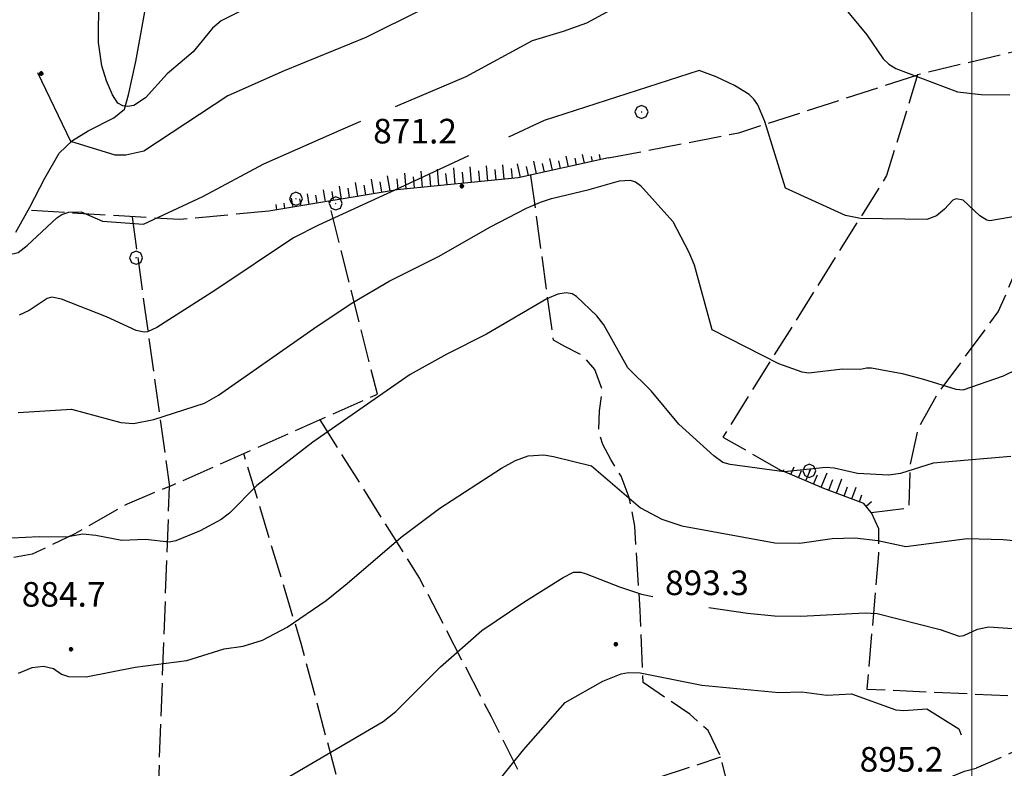
# Model space of a CAD drawing. Extents: x 2583125 to 2587949, y 4505142 to 4508600.
# Drawn here: x 2585210 to 2585510, y 4506692 to 4506920 of the extents above; entities that cross this region are included whole.
import ezdxf

# ---------------------------------------------------------------- set-up
doc = ezdxf.new("R2010")
doc.units = 0
doc.header["$LTSCALE"] = 5
doc.header["$MEASUREMENT"] = 0
for name, pattern in [('102', [2.5, 2, -0.5]), ('701', [2.5, 2, -0.5]), ('LSCA1', [1, -0.5, -0.5])]:
    doc.linetypes.add(name, pattern=pattern)
for name, color, linetype in [('10100000', 1, 'Continuous'), ('10200000', 1, '102'), ('30200000', 1, 'Continuous'), ('60100000', 1, 'LSCA1'), ('70100000', 1, '701'), ('70400000', 1, 'Continuous'), ('80100000', 2, 'Continuous'), ('80200000', 1, 'Continuous'), ('80400000', 1, 'Continuous'), ('A0140000', 2, 'Continuous'), ('PARAMETR', 1, 'Continuous')]:
    doc.layers.add(name, color=color, linetype=linetype)
doc.styles.get("Standard").update_dxf_attribs({"font": 'romans.shx'})

# ---------------------------------------------------------------- blocks, each defined once
blk = doc.blocks.new('CERCHIO1')
at = {"linetype": 'Continuous'}
for p, q in [((-0.28, 0.28), (-0.397, -0.002)), ((0.003, 0.398), (-0.28, 0.28)), ((0, 0), (-0.002, -0.003)), ((0.002, 0.002), (0, 0)), ((0.005, 0.003), (0.002, 0.002)), ((0.286, 0.28), (0.003, 0.398)), ((0.009, 0.003), (0.005, 0.003)), ((0.011, 0.001), (0.009, 0.003)), ((0.013, -0.001), (0.011, 0.001)), ((0.403, -0.002), (0.286, 0.28)), ((-0.397, -0.002), (-0.28, -0.285)), ((-0.28, -0.285), (0.003, -0.402)), ((-0.002, -0.003), (-0.002, -0.006)), ((-0.002, -0.006), (0, -0.009)), ((0, -0.009), (0.002, -0.011)), ((0.002, -0.011), (0.005, -0.013)), ((0.003, -0.402), (0.286, -0.285)), ((0.005, -0.013), (0.009, -0.012)), ((0.009, -0.012), (0.011, -0.011)), ((0.011, -0.011), (0.013, -0.008)), ((0.014, -0.005), (0.013, -0.001)), ((0.013, -0.008), (0.014, -0.005)), ((0.286, -0.285), (0.403, -0.002))]:
    blk.add_line(p, q, dxfattribs=at)
blk = doc.blocks.new('CERCHIO5')
at = {"linetype": 'Continuous'}
for p, q in [((-0.2, 0.06), (-0.21, 0)), ((-0.21, 0), (-0.2, -0.06)), ((0, -0.2), (-0.21, 0)), ((-0.21, 0), (0, 0)), ((-0.2, -0.06), (0.02, 0.2)), ((-0.17, 0.12), (-0.2, 0.06)), ((0.16, -0.12), (-0.2, 0.06)), ((-0.2, 0.06), (0.19, -0.06)), ((-0.15, 0.09), (-0.18, 0.06)), ((-0.17, 0.09), (-0.18, 0.09)), ((-0.18, 0.09), (-0.09, 0.06)), ((-0.18, 0.06), (-0.18, 0.03)), ((-0.18, 0.03), (-0.18, 0.01)), ((-0.18, 0.01), (-0.18, -0.05)), ((-0.17, -0.12), (0.09, 0.18)), ((-0.12, 0.17), (-0.17, 0.12)), ((0.19, -0.06), (-0.17, 0.12)), ((-0.17, 0.12), (0, 0)), ((-0.17, 0.02), (-0.08, 0.11)), ((-0.15, 0.09), (-0.17, 0.09)), ((-0.16, 0.05), (-0.17, 0)), ((-0.12, -0.02), (-0.17, 0.02)), ((0, 0), (-0.17, -0.12)), ((-0.17, 0), (-0.16, -0.08)), ((-0.07, 0.16), (-0.16, 0.05)), ((-0.14, 0.05), (-0.16, -0.02)), ((-0.14, 0.11), (-0.15, 0.09)), ((-0.13, 0.02), (-0.15, 0.09)), ((-0.09, 0.06), (-0.14, 0.14)), ((-0.14, 0.14), (0, 0.07)), ((-0.1, 0.12), (-0.14, 0.11)), ((-0.13, 0.09), (-0.14, 0)), ((-0.08, 0.08), (-0.14, 0.05)), ((-0.14, 0), (-0.12, -0.07)), ((-0.07, 0.16), (-0.13, 0.09)), ((-0.13, 0.09), (-0.12, 0.11)), ((-0.11, -0.01), (-0.13, 0.09)), ((-0.09, -0.03), (-0.13, 0.02)), ((-0.07, 0.19), (-0.12, 0.17)), ((0.06, 0.19), (-0.12, -0.16)), ((-0.12, -0.16), (-0.07, 0.19)), ((0, -0.2), (-0.12, 0.17)), ((-0.12, 0.17), (0.16, -0.12)), ((-0.12, 0.11), (-0.11, 0.14)), ((-0.08, 0.05), (-0.12, -0.02)), ((-0.11, 0.14), (-0.1, 0.18)), ((-0.1, 0.18), (-0.08, 0.17)), ((-0.07, 0.16), (-0.1, 0.12)), ((-0.08, 0.17), (-0.03, 0.18)), ((-0.02, 0.15), (-0.08, 0.05)), ((-0.05, 0.13), (-0.08, 0.08)), ((-0.08, 0.11), (0.01, 0.1)), ((0, 0.2), (-0.07, 0.19)), ((0.02, 0.2), (-0.07, 0.16)), ((-0.07, 0.19), (0.12, -0.16)), ((-0.03, 0.18), (-0.07, 0.16)), ((0, 0.15), (-0.07, 0.16)), ((-0.05, 0.06), (-0.07, -0.01)), ((-0.07, -0.18), (0.04, 0.01)), ((0.01, 0.15), (-0.05, 0.11)), ((-0.04, 0.12), (-0.05, 0.13)), ((-0.05, 0.11), (-0.05, 0.06)), ((-0.02, 0.1), (-0.05, 0.06)), ((-0.05, 0.06), (-0.02, 0.1)), ((-0.03, 0.18), (-0.04, 0.12)), ((0.01, 0.19), (-0.03, 0.18)), ((0, 0.17), (-0.03, 0.18)), ((-0.03, 0.18), (0.01, 0.15)), ((0.01, 0.05), (-0.03, -0.02)), ((0.06, 0.13), (-0.02, 0.15)), ((-0.02, 0.1), (0.03, 0.11)), ((0.07, 0.09), (-0.02, 0.1)), ((0, 0), (0, 0.2)), ((0.06, 0.19), (0, 0.2)), ((0, 0.07), (0.04, 0.2)), ((0, 0), (0.06, 0.19)), ((0.12, 0.17), (0, -0.2)), ((0.04, 0.16), (0, 0.17)), ((0.06, 0.14), (0, 0.15)), ((0.07, 0.05), (0, -0.04)), ((0, 0), (0.2, 0)), ((0, 0), (0, -0.2)), ((0.03, 0.11), (0.01, 0.19)), ((0.01, 0.1), (0.07, 0.05)), ((0.07, 0.04), (0.01, 0.05)), ((0.15, 0.14), (0.03, 0.07)), ((0.03, 0.11), (0.09, 0.09)), ((0.07, -0.09), (0.03, 0.11)), ((0.03, 0.07), (0.19, 0.06)), ((0.03, -0.08), (0.08, 0.07)), ((0.04, 0.2), (0.07, 0.1)), ((0.09, 0.18), (0.04, -0.2)), ((0.11, 0.14), (0.04, 0.16)), ((0.04, 0.01), (0.15, 0.14)), ((0.05, -0.06), (0.11, 0.03)), ((0.12, 0.17), (0.06, 0.19)), ((0.06, -0.19), (0.12, 0.17)), ((0.12, 0.12), (0.06, 0.14)), ((0.08, 0.07), (0.06, 0.13)), ((0.16, 0.12), (0.06, -0.19)), ((0.07, 0.1), (0.08, 0.18)), ((0.12, 0.04), (0.07, 0.09)), ((0.07, -0.02), (0.07, 0.04)), ((0.08, 0.18), (0.2, -0.03)), ((0.09, 0.09), (0.12, 0.05)), ((0.14, 0.07), (0.1, -0.08)), ((0.16, 0.11), (0.11, 0.14)), ((0.11, 0.03), (0.14, 0.1)), ((0.16, 0.12), (0.12, 0.17)), ((0.12, -0.16), (0.16, 0.12)), ((0.16, 0.06), (0.12, 0.12)), ((0.12, 0.05), (0.12, 0.05)), ((0.12, 0.05), (0.13, -0.03)), ((0.12, -0.06), (0.12, 0.04)), ((0.13, -0.07), (0.16, 0)), ((0.14, 0.1), (0.14, 0.07)), ((0.19, 0.06), (0.16, 0.12)), ((0.17, 0.06), (0.16, 0.11)), ((0.16, 0.04), (0.16, 0.06)), ((0.16, 0), (0.16, 0.04)), ((0.19, 0.06), (0.17, -0.1)), ((0.18, -0.01), (0.17, 0.06)), ((0.2, 0), (0.19, 0.06)), ((0.19, -0.06), (0.2, 0)), ((-0.2, -0.06), (-0.17, -0.12)), ((0.17, -0.1), (-0.2, -0.06)), ((-0.18, -0.05), (-0.16, -0.1)), ((-0.17, -0.12), (-0.12, -0.16)), ((-0.16, -0.02), (-0.12, -0.04)), ((-0.15, -0.04), (-0.16, -0.11)), ((-0.16, -0.08), (-0.13, -0.13)), ((-0.16, -0.1), (-0.12, -0.15)), ((-0.16, -0.11), (-0.11, -0.13)), ((-0.12, -0.02), (-0.15, -0.04)), ((-0.13, -0.06), (-0.11, -0.02)), ((-0.1, -0.08), (-0.13, -0.06)), ((-0.13, -0.13), (-0.06, -0.15)), ((-0.11, -0.02), (-0.12, -0.02)), ((-0.12, -0.04), (-0.08, -0.02)), ((-0.12, -0.07), (-0.09, -0.09)), ((-0.12, -0.15), (-0.06, -0.16)), ((-0.12, -0.16), (-0.07, -0.19)), ((-0.1, -0.08), (-0.11, -0.01)), ((-0.11, -0.13), (-0.09, -0.16)), ((-0.06, -0.04), (-0.1, -0.1)), ((0, -0.09), (-0.1, -0.08)), ((-0.08, -0.14), (-0.1, -0.08)), ((-0.1, -0.1), (0.03, -0.13)), ((-0.05, -0.07), (-0.09, -0.03)), ((-0.09, -0.18), (-0.05, -0.07)), ((-0.09, -0.09), (-0.03, -0.13)), ((-0.09, -0.16), (-0.09, -0.18)), ((-0.03, -0.15), (-0.08, -0.14)), ((-0.07, -0.01), (-0.04, -0.05)), ((0.04, -0.2), (-0.07, -0.18)), ((-0.07, -0.19), (0, -0.2)), ((0.1, -0.08), (-0.06, -0.04)), ((-0.06, -0.15), (0.01, -0.16)), ((-0.06, -0.16), (-0.03, -0.19)), ((0, -0.04), (-0.05, -0.07)), ((0.05, -0.06), (-0.05, -0.07)), ((-0.05, -0.07), (0.05, -0.06)), ((-0.05, -0.07), (-0.05, -0.18)), ((-0.05, -0.18), (0.03, -0.08)), ((-0.04, -0.05), (0.01, -0.06)), ((-0.03, -0.02), (0.02, -0.05)), ((-0.03, -0.13), (0.05, -0.13)), ((0.05, -0.13), (-0.03, -0.15)), ((-0.03, -0.19), (0.04, -0.18)), ((0.14, -0.11), (0, -0.09)), ((0, -0.2), (0.06, -0.19)), ((0.01, -0.06), (0.05, -0.06)), ((0.01, -0.16), (0.04, -0.15)), ((0.02, -0.05), (0.07, -0.07)), ((0.03, -0.13), (0.07, -0.09)), ((0.13, -0.03), (0.04, -0.05)), ((0.04, -0.05), (0.05, -0.13)), ((0.04, -0.15), (0.1, -0.13)), ((0.04, -0.18), (0.06, -0.18)), ((0.05, -0.06), (0.07, -0.02)), ((0.13, -0.03), (0.05, -0.06)), ((0.05, -0.13), (0.11, -0.11)), ((0.06, -0.19), (0.12, -0.16)), ((0.06, -0.18), (0.09, -0.16)), ((0.07, -0.07), (0.15, -0.08)), ((0.09, -0.16), (0.12, -0.15)), ((0.1, -0.13), (0.13, -0.07)), ((0.11, -0.11), (0.12, -0.06)), ((0.12, -0.15), (0.14, -0.11)), ((0.12, -0.16), (0.16, -0.12)), ((0.2, -0.03), (0.13, -0.03)), ((0.15, -0.08), (0.18, -0.07)), ((0.16, -0.12), (0.19, -0.06)), ((0.18, -0.07), (0.18, -0.01))]:
    blk.add_line(p, q, dxfattribs=at)
blk = doc.blocks.new('BA1LUNG')
at = {"linetype": 'Continuous'}
blk.add_line((0, 0), (1, 0), dxfattribs=at)
blk = doc.blocks.new('BA1CORT')
at = {"linetype": 'Continuous'}
blk.add_line((0, 0), (0.7, 0), dxfattribs=at)

msp = doc.modelspace()

# ---------------------------------------------------------------- linework, layer by layer
at = {"layer": '10100000', "linetype": 'Continuous', "flags": 128}
msp.add_lwpolyline([(2585256.94, 4506507.41), (2585278.46, 4506519), (2585309.67, 4506531.06), (2585328.44, 4506538.47), (2585339.83, 4506543.72), (2585350.61, 4506550.91), (2585355.34, 4506555.62), (2585373.95, 4506576.38), (2585390.31, 4506594.94), (2585404.01, 4506613.06), (2585415.86, 4506628.81), (2585426.09, 4506639.38), (2585438.62, 4506650.31), (2585453.34, 4506662.09), (2585471.76, 4506675), (2585491.1, 4506687.72), (2585494.27, 4506689.62), (2585497.68, 4506691.03), (2585501.27, 4506691.94)], dxfattribs=at)
at = {"layer": '10200000', "linetype": '102', "flags": 128}
msp.add_lwpolyline([(2585577.11, 4506725.69), (2585574.23, 4506724.34), (2585570.42, 4506722.47), (2585565.99, 4506720.44), (2585563.45, 4506719.38), (2585559.57, 4506717.94), (2585556.43, 4506716.84), (2585551.97, 4506715.72), (2585547.81, 4506714.5), (2585543.41, 4506712.97), (2585539.25, 4506711.31), (2585535.03, 4506709.44), (2585531.29, 4506707.59), (2585526.57, 4506704.97), (2585514.02, 4506697.53), (2585501.27, 4506691.94)], dxfattribs=at)
at = {"layer": '30200000', "linetype": 'Continuous', "flags": 128}
msp.add_lwpolyline([(2585208.42, 4506855.28), (2585212.66, 4506862.88), (2585217.2, 4506871.81), (2585221.61, 4506879.34), (2585225.7, 4506883.28), (2585230.44, 4506886.16), (2585238.31, 4506890.16), (2585241.54, 4506892.8), (2585242.73, 4506897.16), (2585245.05, 4506907.34), (2585248.99, 4506929.28)], dxfattribs=at)
at = {"layer": '60100000', "linetype": 'LSCA1', "flags": 128}
for points in [[(2585389.17, 4506877.91), (2585361.62, 4506871.84), (2585324.68, 4506868.25), (2585285.52, 4506861.69)], [(2585469.29, 4506769.88), (2585466.97, 4506772.62), (2585454.84, 4506777.22), (2585441.87, 4506782.66)]]:
    msp.add_lwpolyline(points, dxfattribs=at)
at = {"layer": '70100000', "linetype": '701', "flags": 128}
for points in [[(2585545.07, 4506917.91), (2585483.43, 4506903.28), (2585473.94, 4506872.53), (2585424.01, 4506792.88), (2585441.87, 4506782.66)], [(2585389.17, 4506877.91), (2585428.9, 4506885.59), (2585483.43, 4506903.28)], [(2585469.29, 4506769.88), (2585480.84, 4506771.25), (2585481.25, 4506784.56), (2585483.56, 4506795.34), (2585489.44, 4506805.84), (2585508.02, 4506831.03), (2585512.5, 4506841.38), (2585535.03, 4506894.97), (2585570, 4506887.12)], [(2585435.59, 4506647.66), (2585423.24, 4506695.84), (2585419.52, 4506703.41), (2585413.98, 4506708.44), (2585399.72, 4506718.03), (2585398.83, 4506740.06), (2585397.17, 4506765.72), (2585395.46, 4506774.44), (2585393.01, 4506780.91), (2585389.81, 4506786.03), (2585387.44, 4506790.56), (2585386.16, 4506794.38), (2585386.39, 4506800.91), (2585387.24, 4506807.25), (2585385.02, 4506813.41), (2585381.44, 4506817.53), (2585375.79, 4506820.5), (2585372.38, 4506822.38), (2585365.49, 4506872.69)], [(2585243.84, 4506860), (2585255.28, 4506777.84), (2585318.67, 4506805.91), (2585303.84, 4506864.75)], [(2585285.52, 4506861.69), (2585258.47, 4506859.12), (2585212.13, 4506861.94)], [(2585301.09, 4506798.12), (2585331.56, 4506749.72), (2585353.33, 4506707.72), (2585369.19, 4506675.97), (2585379.36, 4506652.56), (2585396.09, 4506602.59)], [(2585340.09, 4506543.91), (2585333.16, 4506575.12), (2585320.19, 4506633.81), (2585307.12, 4506686.19), (2585295.41, 4506730), (2585277.9, 4506787.84)], [(2585217.08, 4506483.59), (2585208.34, 4506547.84), (2585249.36, 4506551.41), (2585249.23, 4506612.06), (2585255.28, 4506777.84), (2585242.37, 4506772.47), (2585226.39, 4506763.34), (2585213.42, 4506757.19), (2585201.57, 4506755.09), (2585179.3, 4506750.06)], [(2585469.29, 4506769.88), (2585471.44, 4506764.97), (2585471.53, 4506757.31), (2585467.92, 4506716.09), (2585520.68, 4506713.66), (2585535.03, 4506709.44)], [(2585369.19, 4506675.97), (2585402.48, 4506688.5), (2585423.36, 4506695.38)]]:
    msp.add_lwpolyline(points, dxfattribs=at)
at = {"layer": '80100000', "linetype": 'Continuous', "flags": 128}
msp.add_lwpolyline([(2585209.14, 4506800.34), (2585225.34, 4506801.4), (2585240.43, 4506797.31), (2585244.27, 4506797.05), (2585250.54, 4506798.25), (2585265.91, 4506803.23), (2585270.19, 4506805.59), (2585300.27, 4506826.7), (2585311.19, 4506833.88), (2585322.28, 4506840.39), (2585337.53, 4506847.95), (2585352.94, 4506856.81), (2585364.19, 4506862.62), (2585368.45, 4506864.46), (2585371.74, 4506865.58), (2585383.24, 4506868.27), (2585392.53, 4506870.91), (2585395.75, 4506871.12), (2585397.35, 4506870.6), (2585398.91, 4506869.52), (2585408.8, 4506858.58), (2585413.64, 4506849.26), (2585415.27, 4506845.37), (2585420.65, 4506825.61), (2585440.99, 4506815.31), (2585448.09, 4506812.7), (2585450.27, 4506812.45), (2585460.48, 4506813.66), (2585466.04, 4506813.52), (2585467.78, 4506814), (2585469.35, 4506813.92), (2585478.67, 4506812.21), (2585485.23, 4506810.54), (2585495.07, 4506807.45), (2585497.31, 4506807.24), (2585509.6, 4506811.52), (2585517.74, 4506815.49)], dxfattribs=at)
at = {"layer": '80200000', "linetype": 'Continuous', "flags": 128}
for points in [[(2585405.9, 4506999.19), (2585403.58, 4506995.23), (2585399.74, 4506984.06), (2585396.56, 4506977.18), (2585394.39, 4506964.38), (2585393.45, 4506961.79), (2585391.04, 4506957.57), (2585387.67, 4506954.14), (2585361.36, 4506935.45), (2585348.85, 4506931.51), (2585315.15, 4506914.67), (2585290.23, 4506904.51), (2585273.05, 4506896.8), (2585247.44, 4506879.95), (2585241.96, 4506878.8), (2585238.65, 4506878.79), (2585225.15, 4506882.95), (2585215.1, 4506903.88)], [(2585277.52, 4506922.95), (2585271.06, 4506919.66), (2585268.36, 4506917.52), (2585262.53, 4506910.23), (2585254.56, 4506903.59), (2585247.95, 4506896.21), (2585244.36, 4506893.93), (2585242.52, 4506893.59), (2585241.01, 4506893.78), (2585239.48, 4506894.63), (2585237.93, 4506897.16), (2585236.1, 4506901.38), (2585234.65, 4506905.98), (2585233.66, 4506913.14), (2585233.72, 4506926.52)], [(2585460.62, 4506924.3), (2585467.9, 4506915.39), (2585472.9, 4506908.17), (2585474.62, 4506906.46), (2585476.73, 4506905.13), (2585495.54, 4506898.02), (2585502.82, 4506897.27), (2585511.55, 4506897.19)], [(2585324.21, 4506893.59), (2585345.73, 4506902.74), (2585366.01, 4506913.7), (2585375.39, 4506916.54), (2585382.54, 4506919.12), (2585389.88, 4506923.01)], [(2585180.99, 4506903.88), (2585194.92, 4506881.84), (2585197.81, 4506874.84), (2585201.09, 4506862.95), (2585201.76, 4506858.2), (2585201.74, 4506848.77), (2585207.49, 4506848.72), (2585209.1, 4506849.08), (2585211.91, 4506851.29), (2585220.88, 4506859.65), (2585222.44, 4506860.65), (2585224.58, 4506861.41), (2585228.31, 4506861.48), (2585234.85, 4506858.7), (2585247.34, 4506857.7), (2585265.43, 4506866.15), (2585284.05, 4506876.08), (2585308.23, 4506886.79), (2585313.62, 4506889.09)], [(2585519.6, 4506861.2), (2585505.44, 4506858.8), (2585504.48, 4506858.98), (2585502.44, 4506860.28), (2585497.26, 4506865.08), (2585495.19, 4506865.51), (2585494.13, 4506865.08), (2585491.66, 4506862.34), (2585489.2, 4506860.25), (2585486.18, 4506859.13), (2585466.01, 4506859.48), (2585461.47, 4506860.41), (2585443.09, 4506868.76), (2585436.81, 4506889.01), (2585434.67, 4506894.1), (2585433.52, 4506895.82), (2585432.08, 4506897.23), (2585427.59, 4506899.96), (2585421.95, 4506902.6), (2585416.78, 4506904.55), (2585369.57, 4506889.36), (2585358.62, 4506884.26)], [(2585346.44, 4506878.59), (2585324, 4506868.13), (2585300.66, 4506857.42), (2585293.12, 4506853.55), (2585269.44, 4506837.75), (2585251.39, 4506826.3), (2585248.6, 4506824.95), (2585247.56, 4506824.84), (2585245.14, 4506825.38), (2585236.1, 4506829.48), (2585222.37, 4506834.9), (2585219.37, 4506835.52), (2585217.99, 4506835.13), (2585212.49, 4506831.46), (2585209.46, 4506830.05)], [(2585511.87, 4506786.94), (2585488.13, 4506784.91), (2585478.19, 4506781.8), (2585474.64, 4506781.23), (2585465.11, 4506781.73), (2585457.95, 4506783.35), (2585455.41, 4506783.59), (2585442.77, 4506782.28), (2585426.22, 4506784.46), (2585424.03, 4506785.16), (2585421.29, 4506787.19), (2585410.63, 4506796.8), (2585402.14, 4506806.98), (2585395.05, 4506813.92), (2585387.7, 4506827.07), (2585385.56, 4506829.82), (2585379.41, 4506835.7), (2585378.07, 4506836.47), (2585376.23, 4506836.79), (2585373.69, 4506836.37), (2585370.39, 4506835.03), (2585351.94, 4506824.2), (2585339.81, 4506818.08), (2585328.66, 4506811.9), (2585298.97, 4506791.32), (2585281.94, 4506778.13), (2585273.57, 4506769.67), (2585271.01, 4506767.73), (2585264.63, 4506764.28), (2585257.18, 4506761.24), (2585255.19, 4506760.82), (2585247.98, 4506761.61), (2585240.72, 4506761.32), (2585232.84, 4506762.91), (2585228.88, 4506763.24), (2585223.73, 4506762.38), (2585215.54, 4506762.51), (2585207.19, 4506762.09)], [(2585209.22, 4506720.88), (2585213.41, 4506722.68), (2585216.83, 4506723.01), (2585219.86, 4506722.36), (2585222.31, 4506720.64), (2585224.44, 4506719.89), (2585229.87, 4506719.85), (2585244.81, 4506722.78), (2585260.54, 4506724.73), (2585271.95, 4506728.3), (2585277.69, 4506729.16), (2585283.59, 4506731.02), (2585291.17, 4506734.98), (2585303.02, 4506743.08), (2585309.47, 4506748.23), (2585325.91, 4506762.41), (2585337.71, 4506771.2), (2585356.56, 4506783.38), (2585360.82, 4506785.77), (2585364.69, 4506787.18), (2585369.41, 4506787.41), (2585372.41, 4506786.98), (2585384.01, 4506784.09), (2585398.95, 4506771.3), (2585405.44, 4506767.88), (2585411.53, 4506765.79), (2585439.9, 4506760.59), (2585447.45, 4506760.54), (2585457.41, 4506761.95), (2585464.32, 4506762.19), (2585471.27, 4506761.32), (2585479.87, 4506759.5), (2585498.52, 4506761.91), (2585509.49, 4506761.64), (2585533.14, 4506759.45)], [(2585289.06, 4506687.77), (2585320.41, 4506706.18), (2585324.31, 4506709.26), (2585337.93, 4506722.87), (2585350.57, 4506733.96), (2585363.36, 4506742.59), (2585375.28, 4506750.08), (2585378.45, 4506751.72), (2585380.69, 4506751.67), (2585382.32, 4506751.18), (2585392.51, 4506747.21), (2585399.18, 4506745.04), (2585402.62, 4506744.24)], [(2585419.77, 4506740.96), (2585431.49, 4506739.21), (2585439.79, 4506738.4), (2585447.84, 4506738.29), (2585467.41, 4506739.34), (2585471.08, 4506739.12), (2585490.29, 4506734.2), (2585496.09, 4506732.17), (2585497.55, 4506732.41), (2585501.68, 4506734.37), (2585505.17, 4506735.08), (2585512.38, 4506734.55), (2585525.84, 4506732.02), (2585534.97, 4506732.26)], [(2585352.43, 4506684.14), (2585363.18, 4506697.52), (2585375.95, 4506712.01), (2585387.42, 4506718.47), (2585393.06, 4506720.72), (2585395.21, 4506721.11), (2585398.77, 4506720.99), (2585417.62, 4506717.22), (2585441.09, 4506715.02), (2585448.15, 4506715.23), (2585455.73, 4506714.24), (2585463.21, 4506714.65), (2585476.73, 4506709.72), (2585479.17, 4506709.57), (2585486.27, 4506710.07), (2585495.99, 4506703.92), (2585496.73, 4506702.16)]]:
    msp.add_lwpolyline(points, dxfattribs=at)
at = {"layer": 'PARAMETR', "linetype": 'Continuous', "lineweight": 0, "flags": 128}
msp.add_lwpolyline([(2585500, 4505636.32), (2585500, 4508411.54)], dxfattribs=at)

# ---------------------------------------------------------------- block references
at = {"layer": '60100000', "linetype": 'Continuous'}
for name, p, xscale, yscale, zscale, rotation in [('BA1LUNG', (2585362.31, 4506872), 4.259985582679865, 4.259985582679865, 4.259985582679865, 102.4072202111726), ('BA1LUNG', (2585367.2, 4506873.07), 4.014675028846139, 4.014675028846139, 4.014675028846139, 102.4072201968681), ('BA1CORT', (2585369.64, 4506873.61), 3.871639710645552, 3.871639710645552, 3.871639710645552, 102.4072202137718), ('BA1LUNG', (2585372.08, 4506874.15), 3.710452876770491, 3.710452876770491, 3.710452876770491, 102.4072201832867), ('BA1CORT', (2585374.52, 4506874.68), 3.525828707115823, 3.525828707115823, 3.525828707115823, 102.4072202015339), ('BA1LUNG', (2585376.96, 4506875.22), 3.309772534399855, 3.309772534399855, 3.309772534399855, 102.4072201839362), ('BA1CORT', (2585379.41, 4506875.76), 3.049340828921885, 3.049340828921885, 3.049340828921885, 102.4072201945337), ('BA1LUNG', (2585381.85, 4506876.29), 2.721466281316989, 2.721466281316989, 2.721466281316989, 102.4072201888902), ('BA1CORT', (2585384.29, 4506876.83), 2.278533753569208, 2.278533753569208, 2.278533753569208, 102.4072201975881), ('BA1LUNG', (2585386.73, 4506877.37), 1.593105971220176, 1.593105971220176, 1.593105971220176, 102.4072202107502), ('BA1LUNG', (2585327.49, 4506868.52), 4.798753105973156, 4.798753105973156, 4.798753105973156, 95.55743155382488), ('BA1LUNG', (2585332.47, 4506869.01), 4.937008560242822, 4.937008560242822, 4.937008560242822, 95.55743154526755), ('BA1LUNG', (2585337.45, 4506869.49), 4.999999998824013, 4.999999998824013, 4.999999998824013, 95.55743155383561), ('BA1CORT', (2585339.93, 4506869.73), 4.999999998824013, 4.999999998824013, 4.999999998824013, 95.55743155383561), ('BA1LUNG', (2585342.42, 4506869.98), 4.936083356900128, 4.936083356900128, 4.936083356900128, 95.55743154148234), ('BA1CORT', (2585344.91, 4506870.22), 4.868783317146067, 4.868783317146067, 4.868783317146067, 95.55743155292566), ('BA1LUNG', (2585347.4, 4506870.46), 4.797721600190033, 4.797721600190033, 4.797721600190033, 95.5574315649701), ('BA1CORT', (2585349.89, 4506870.7), 4.722452657686943, 4.722452657686943, 4.722452657686943, 95.55743155256002), ('BA1LUNG', (2585352.37, 4506870.94), 4.64244678775886, 4.64244678775886, 4.64244678775886, 95.55743155468235), ('BA1CORT', (2585354.86, 4506871.19), 4.557067489620497, 4.557067489620497, 4.557067489620497, 95.55743155979405), ('BA1LUNG', (2585357.35, 4506871.43), 4.465540669428424, 4.465540669428424, 4.465540669428424, 95.5574315566775), ('BA1CORT', (2585359.84, 4506871.67), 4.36691188725792, 4.36691188725792, 4.36691188725792, 95.55743154251554), ('BA1CORT', (2585364.76, 4506872.53), 4.143236318222827, 4.143236318222827, 4.143236318222827, 102.4072202001502), ('BA1LUNG', (2585312.67, 4506866.24), 4.261559656656924, 4.261559656656924, 4.261559656656924, 99.51166072414436), ('BA1LUNG', (2585317.6, 4506867.06), 4.466879929401673, 4.466879929401673, 4.466879929401673, 99.51166071187396), ('BA1CORT', (2585320.07, 4506867.48), 4.558313789372502, 4.558313789372502, 4.558313789372502, 99.51166071922184), ('BA1LUNG', (2585322.54, 4506867.89), 4.643612197990096, 4.643612197990096, 4.643612197990096, 99.51166070224143), ('BA1CORT', (2585325, 4506868.28), 4.723547034764215, 4.723547034764215, 4.723547034764215, 95.55743156775958), ('BA1CORT', (2585329.98, 4506868.77), 4.869758787455975, 4.869758787455975, 4.869758787455975, 95.55743156221962), ('BA1CORT', (2585334.96, 4506869.25), 4.999999998824013, 4.999999998824013, 4.999999998824013, 95.55743155383561), ('BA1LUNG', (2585302.81, 4506864.59), 3.712876986801321, 3.712876986801321, 3.712876986801321, 99.51166071243155), ('BA1CORT', (2585305.28, 4506865), 3.873775481632509, 3.873775481632509, 3.873775481632509, 99.51166070760996), ('BA1LUNG', (2585307.74, 4506865.41), 4.016583757870848, 4.016583757870848, 4.016583757870848, 99.51166071137295), ('BA1CORT', (2585310.21, 4506865.83), 4.144961643704725, 4.144961643704725, 4.144961643704725, 99.51166071491335), ('BA1CORT', (2585315.14, 4506866.65), 4.368359089813289, 4.368359089813289, 4.368359089813289, 99.51166072206024), ('BA1CORT', (2585290.48, 4506862.52), 2.285993303175863, 2.285993303175863, 2.285993303175863, 99.51166071107309), ('BA1LUNG', (2585292.95, 4506862.93), 2.726736386090781, 2.726736386090781, 2.726736386090781, 99.51166072443932), ('BA1CORT', (2585295.41, 4506863.35), 3.053415097020539, 3.053415097020539, 3.053415097020539, 99.51166073682504), ('BA1LUNG', (2585297.88, 4506863.76), 3.313093293587262, 3.313093293587262, 3.313093293587262, 99.5116607001969), ('BA1CORT', (2585300.34, 4506864.17), 3.528631167470253, 3.528631167470253, 3.528631167470253, 99.5116607202389), ('BA1CORT', (2585285.55, 4506861.69), 0.04411472791421177, 0.04411472791421177, 0.04411472791421177, 99.51166132468528), ('BA1LUNG', (2585288.02, 4506862.11), 1.605867109063752, 1.605867109063752, 1.605867109063752, 99.51166070801871), ('BA1CORT', (2585442.45, 4506782.41), 0.8793777212025656, 0.8793777212025656, 0.8793777212025656, 67.25508391979534), ('BA1LUNG', (2585444.76, 4506781.44), 2.541473229351602, 2.541473229351602, 2.541473229351602, 67.25508386284251), ('BA1LUNG', (2585449.37, 4506779.51), 3.961042893084187, 3.961042893084187, 3.961042893084187, 67.25508388435257), ('BA1CORT', (2585447.06, 4506780.48), 3.388391898942628, 3.388391898942628, 3.388391898942628, 67.25508389495606), ('BA1CORT', (2585451.67, 4506778.54), 4.394259211599359, 4.394259211599359, 4.394259211599359, 67.25508386773323), ('BA1LUNG', (2585453.98, 4506777.58), 4.742818490792019, 4.742818490792019, 4.742818490792019, 67.25508388629979), ('BA1LUNG', (2585458.64, 4506775.78), 4.660626624402185, 4.660626624402185, 4.660626624402185, 69.26149135925456), ('BA1CORT', (2585456.31, 4506776.66), 4.964864189398286, 4.964864189398286, 4.964864189398286, 69.26149136711999), ('BA1CORT', (2585460.98, 4506774.89), 4.293902039875755, 4.293902039875755, 4.293902039875755, 69.2614913264514), ('BA1LUNG', (2585463.32, 4506774.01), 3.832208426142491, 3.832208426142491, 3.832208426142491, 69.26149132586808), ('BA1CORT', (2585465.66, 4506773.12), 3.208496941386394, 3.208496941386394, 3.208496941386394, 69.26149135701951), ('BA1LUNG', (2585467.68, 4506771.79), 2.243317937853569, 2.243317937853569, 2.243317937853569, 40.15219609484904)]:
    msp.add_blockref(name, p, dxfattribs=dict(at, xscale=xscale, yscale=yscale, zscale=zscale, rotation=rotation))
at = {"layer": '70400000', "linetype": 'Continuous', "xscale": 5, "yscale": 5, "zscale": 5}
for p in [(2585399.2, 4506891.94), (2585293.83, 4506865.5), (2585305.94, 4506864.09), (2585245.06, 4506847.53), (2585450.38, 4506782.59)]:
    msp.add_blockref('CERCHIO1', p, dxfattribs=at)
at = {"layer": '80400000', "linetype": 'Continuous', "xscale": 2.5, "yscale": 2.5, "zscale": 2.5}
for p in [(2585216.17, 4506903.64), (2585344.41, 4506869.34), (2585391.37, 4506729.71), (2585225.23, 4506728.19)]:
    msp.add_blockref('CERCHIO5', p, dxfattribs=at)

# ---------------------------------------------------------------- texts
at = {"layer": 'A0140000', "linetype": 'Continuous'}
for s, p in [('871.2', (2585317.38, 4506882.34)), ('893.3', (2585406.37, 4506744.71)), ('884.7', (2585210.2, 4506741.18)), ('895.2', (2585465.73, 4506690.91))]:
    msp.add_text(s, height=7.5, dxfattribs=at).set_placement(p)

doc.saveas('drawing.dxf')
